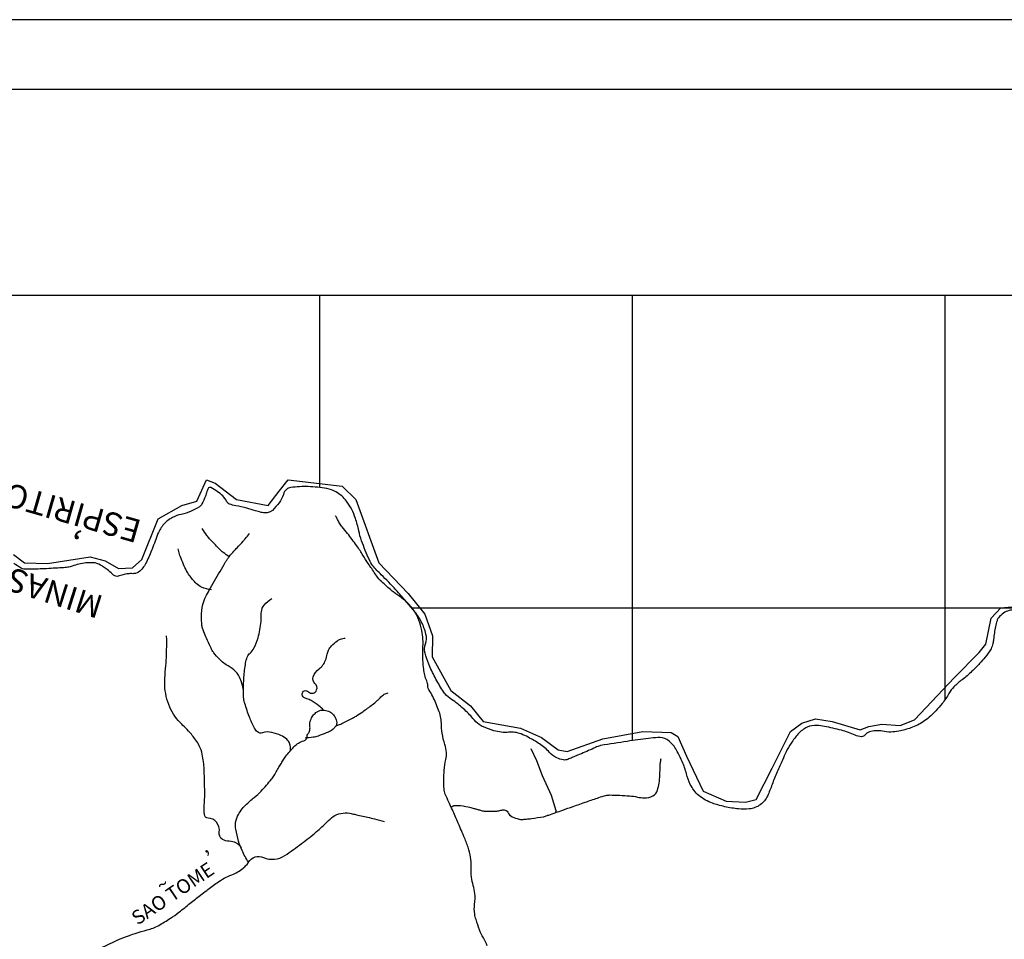
# Model space of a CAD drawing. Units: metres. Extents: x 0 to 420, y 0 to 297.
# Drawn here: x 210 to 281, y 231 to 297 of the extents above; entities that cross this region are included whole.
import ezdxf
from ezdxf.enums import TextEntityAlignment as Align

# ---------------------------------------------------------------- set-up
doc = ezdxf.new("R2010")
doc.units = ezdxf.units.M
doc.header["$MEASUREMENT"] = 0
for name, color, linetype, lineweight in [('0_1', 1, 'Continuous', 0), ('DRENAGEM', 1, 'Continuous', 0), ('FORMATO', 1, 'Continuous', 0), ('LIMITE', 1, 'Continuous', 0), ('LIMITEIN', 1, 'Continuous', 0), ('TEXTO1', 1, 'Continuous', 0)]:
    doc.layers.add(name, color=color, linetype=linetype, lineweight=lineweight)
doc.styles.add('Style-ENGINEERING', font='ENGINEERING.shx')

msp = doc.modelspace()

# ---------------------------------------------------------------- linework, layer by layer
at = {"layer": '0_1', "color": 7, "linetype": 'Continuous', "lineweight": -3}
for p, q in [((411.426, 277.212), (29.701, 277.212)), ((231.779, 263.414), (231.779, 277.212)), ((254.232, 245.245), (254.232, 277.212)), ((276.686, 248.186), (276.686, 277.212)), ((411.426, 254.759), (238.391, 254.759))]:
    msp.add_line(p, q, dxfattribs=at)
at = {"layer": 'DRENAGEM', "color": 4, "linetype": 'Continuous', "lineweight": -3, "flags": 128}
for points in [[(243.799, 230.51, 0.0475), (243.524, 231.084, -0.04679), (243.245, 231.667, -0.015325), (243, 232.398, -0.028529), (242.903, 232.802, -0.086278), (242.899, 233.491, 0.07619), (242.909, 234.271, 0.028208), (242.794, 234.854, -0.028266), (242.679, 235.435, -0.049611), (242.648, 236.238, 0.063152), (242.606, 236.868, 0.028438), (242.423, 237.59, 0.025503), (242.132, 238.369), (242.132, 238.369, 0.000867), (241.891, 238.925), (241.891, 238.925, 0.00047), (241.443, 239.949), (241.443, 239.949, 0.003774), (241.048, 240.831, -0.005779), (240.793, 241.409, -0.088803), (240.703, 241.796, -0.02674), (240.706, 243.108, -0.050573), (240.831, 243.894, 0.082458), (240.877, 244.383, 0.062126), (240.763, 244.957, -0.043408), (240.571, 245.771, -0.030652), (240.508, 246.506, 0.048036), (240.452, 246.974, 0.039012), (240.313, 247.435, 0.017616), (239.892, 248.414, 0.044465), (239.632, 248.857, -0.103507), (239.543, 249.061, -0.067921), (239.537, 249.148, 0.050347), (239.532, 249.264, 0.075586), (239.423, 249.632, -0.065465), (239.289, 250.055, -0.019434), (239.227, 250.506, -0.012299), (239.173, 251.225, -0.028892), (239.178, 251.833, 0.025416), (239.188, 252.524, 0.044552), (239.109, 253.151, 0.036607), (238.891, 253.889, 0.061691), (238.484, 254.664, 0.065375), (237.928, 255.276, 0.027615), (237.374, 255.694, -0.029415), (236.856, 256.089, -0.009738), (236.124, 256.744, -0.044161), (235.979, 256.905, -0.012168), (235.752, 257.222, -0.00533), (235.259, 257.963, -0.003147), (234.879, 258.558), (234.879, 258.558, 0.005736), (234.669, 258.883, 0.009987), (234.426, 259.233, 0.00384), (233.77, 260.127, 0.024), (233.389, 260.589, -0.043518), (233.189, 260.852, -0.035409), (233.114, 260.991, 0.020161), (232.991, 261.239, 0.013961), (232.966, 261.282, 0.005893), (232.902, 261.381)], [(225.272, 258.438, -0.014743), (224.847, 258.748, -0.030353), (224.654, 258.916, -0.006113), (224.275, 259.3, -0.005423), (223.858, 259.744, -0.028987), (223.665, 259.979, -0.015016), (223.334, 260.463)], [(226.286, 248.873, 0.078884), (226.018, 249.802, 0.114265), (225.603, 250.331, 0.044367), (225.058, 250.695, -0.067688), (224.711, 250.951, -0.018946), (224.243, 251.441, -0.052249), (224.1, 251.642, -0.017445), (223.924, 251.98, -0.009893), (223.646, 252.592, -0.007553), (223.454, 253.057, -0.013384), (223.357, 253.324, -0.057938), (223.307, 253.563, -0.024712), (223.283, 254.132, -0.048893), (223.377, 255.019, -0.07278), (223.583, 255.583, -0.004263), (223.836, 256.044, -0.002927), (224.215, 256.711), (224.215, 256.711, -0.002019), (225.006, 258.071, -0.015087), (225.118, 258.25, -0.02289), (225.264, 258.447, -0.010574), (225.607, 258.851, -0.010076), (225.831, 259.094, 0.005048), (226.284, 259.575, 0.017098), (226.425, 259.739, 0.007736), (226.719, 260.117)], [(223.988, 256.066, -0.064733), (223.28, 256.266, -0.103684), (222.902, 256.53, -0.024391), (222.395, 257.126, -0.051063), (222.198, 257.444, -0.011756), (221.995, 257.888, -0.009414), (221.765, 258.452, -0.020448), (221.701, 258.642, -0.010455), (221.598, 259.02)], [(229.679, 244.513, 0.08728), (229.599, 245.056, 0.137977), (229.403, 245.348, 0.067941), (228.989, 245.611, 0.048362), (228.339, 245.837, 0.145432), (227.672, 245.803, -0.269114), (227.299, 245.873, -0.091583), (227.091, 246.133, -0.034116), (226.725, 246.94, -0.013525), (226.395, 247.904, -0.03983), (226.318, 248.241, -0.037636), (226.286, 248.704, -0.016005), (226.328, 249.792, -0.023542), (226.449, 250.809, -0.053026), (226.571, 251.248, -0.125696), (226.776, 251.533, 0.100482), (227.05, 251.873, 0.054305), (227.342, 252.633, 0.037224), (227.56, 253.798, 0.038204), (227.572, 254.131, -0.035499), (227.582, 254.489, -0.142084), (227.779, 254.98, -0.10217), (228.336, 255.452)], [(226.164, 237.555, 0.03686), (225.974, 237.745, 0.041837), (225.783, 237.885, 0.149694), (225.263, 238.017, -0.162946), (224.787, 238.151, -0.287909), (224.555, 238.68, 0.216858), (224.351, 239.394, 0.207834), (223.768, 239.679, -0.378127), (223.487, 239.951, -0.037452), (223.483, 240.633, 0.023128), (223.509, 241.737), (223.509, 241.737, 0.001442), (223.484, 242.734), (223.484, 242.734, 0.003225), (223.468, 243.179), (223.468, 243.179, 0.039866), (223.336, 244.263, 0.066686), (223.122, 244.882, 0.041698), (222.873, 245.287, 0.023645), (222.346, 245.937, 0.025953), (221.949, 246.339, -0.028775), (221.593, 246.702, -0.052475), (221.168, 247.308, -0.050004), (220.86, 248.02, -0.039789), (220.673, 248.828, -0.048961), (220.639, 249.502, -0.010807), (220.701, 250.408, 0.012184), (220.755, 251.212, 0.001567), (220.773, 251.679), (220.773, 251.679, 0.001296), (220.791, 252.244, 0.020306), (220.79, 252.38, 0.007218), (220.765, 252.762)], [(232.038, 247.442, 0.030892), (231.714, 247.746, 0.052232), (231.16, 248.115, 0.042472), (230.85, 248.246, -0.059087), (230.629, 248.348, -1.13581), (230.956, 248.754, 0.555975), (231.551, 248.881, 0.311244), (231.428, 249.348, -0.307851), (231.301, 249.818, -0.148776), (231.724, 250.401, 0.138807), (232.189, 251.015, 0.048744), (232.314, 251.459, -0.073664), (232.411, 251.749, -0.072207), (232.624, 252.05, -0.04792), (233.043, 252.414, -0.07044), (233.257, 252.525, -0.046558), (233.609, 252.613)], [(232.941, 246.32, 0.008363), (233.187, 246.399, 0.034579), (233.37, 246.475, 0.006291), (234.133, 246.869, 0.018844), (234.381, 247.013, 0.007372), (234.858, 247.325, 0.009702), (235.213, 247.575, 0.008497), (235.536, 247.821, 0.007225), (235.907, 248.121, 0.031783), (236.063, 248.269, -0.021793), (236.286, 248.49, -0.071921), (236.41, 248.573, -0.036613), (236.682, 248.68)], [(226.653, 236.512, -0.036958), (226.19, 237.362, -0.039211), (225.945, 238.039, -0.01831), (225.743, 238.9, -0.053167), (225.716, 239.204, -0.115181), (225.873, 239.827, -0.074922), (226.447, 240.621, -0.036599), (227.073, 241.173, 0.045309), (227.572, 241.627, 0.011489), (228.306, 242.468, 0.038944), (228.497, 242.738, 0.008129), (228.695, 243.081, -0.008148), (228.892, 243.423, -0.002885), (229.06, 243.699, -0.002776), (229.237, 243.984, -0.033718), (229.346, 244.134, -0.007131), (229.918, 244.798, -0.150764), (230.62, 245.225, 0.343666), (230.862, 245.536, 0.028175), (230.861, 245.554, -0.034604), (230.86, 245.568, -0.177902), (230.914, 245.705, 0.103996), (231.037, 245.918, 0.113443), (231.067, 246.247, -0.102467), (231.091, 246.61, -0.063154), (231.235, 246.953, -0.073271), (231.434, 247.204, -0.057674), (231.576, 247.309, -0.047008), (231.773, 247.4, -0.113951), (232.11, 247.436, -0.095916), (232.491, 247.315, -0.076313), (232.714, 247.144, -0.072507), (232.886, 246.905, -0.092515), (232.989, 246.559, -0.146599), (232.947, 246.332, -0.082692), (232.8, 246.134, -0.06195), (232.537, 245.937, -0.031662), (232.243, 245.794, -0.016729), (231.663, 245.577, -0.045217), (231.296, 245.489, -0.030692), (230.743, 245.443)], [(241.205, 240.484, -0.020904), (241.364, 240.566, -0.076839), (241.411, 240.58, -0.060767), (241.877, 240.583, -0.036999), (242.627, 240.439), (242.627, 240.439, -0.000148), (242.899, 240.366), (242.899, 240.366, -0.000487), (242.981, 240.344), (242.981, 240.344, -0.002644), (243.252, 240.268, 0.002898), (243.5, 240.2, 0.064565), (243.689, 240.174, 0.015478), (244.482, 240.193, 0.058421), (244.789, 240.246, -0.07802), (245.021, 240.277, -0.290245), (245.276, 240.107, 0.187282), (245.598, 239.787, 0.033638), (246.086, 239.612, 0.082086), (246.298, 239.588, 0.012052), (246.604, 239.61, 0.009659), (246.984, 239.655, 0.006692), (247.848, 239.786), (247.848, 239.786, 0.042501), (247.982, 239.819, 0.001104), (248.228, 239.905), (248.228, 239.905, 0.000273), (249.225, 240.256), (249.225, 240.256, 0.000097), (249.973, 240.52), (249.973, 240.52, -0.000075), (250.947, 240.863), (250.947, 240.863, -0.006285), (251.828, 241.161, -0.011592), (252.312, 241.306, -0.070708), (252.604, 241.343, -0.014459), (254.033, 241.28, -0.036773), (254.587, 241.198, 0.041465), (255.08, 241.13, 0.148977), (255.708, 241.285, 0.186007), (256.033, 241.698, 0.034535), (256.147, 242.192, 0.030109), (256.205, 242.77, 0.006633), (256.216, 243.175, -0.008429), (256.225, 243.493, -0.023325), (256.239, 243.644, -0.011045), (256.291, 243.959)], [(215.685, 230.155, -0.031526), (217.697, 231.111, -0.03373), (219.373, 231.654, 0.066246), (220.209, 231.986, 0.016245), (221.046, 232.491, 0.021015), (221.662, 232.928, 0.007266), (222.475, 233.578, -0.008106), (223.206, 234.159, -0.004265), (223.653, 234.497, -0.002572), (224.402, 235.048), (224.402, 235.048, -0.067721), (225.457, 235.615, 0.086074), (226.272, 236.092, 0.021494), (226.499, 236.302, 0.041159), (226.604, 236.426, 0.036394), (226.62, 236.452, -0.01508), (226.656, 236.518, -0.38099), (227.734, 236.862, 0.259562), (229.276, 237, 0.01225), (230.468, 237.854, 0.013265), (231.527, 238.697, 0.024882), (232.3, 239.416, -0.045771), (232.737, 239.789, -0.104931), (233.286, 240.025, -0.096638), (233.934, 240.029, -0.00755), (234.288, 239.956), (234.288, 239.956, -0.002872), (235.214, 239.745), (235.214, 239.745, -0.006688), (235.704, 239.624, -0.004632), (236.406, 239.432)]]:
    msp.add_lwpolyline(points, format="xyb", dxfattribs=at)
at = {"layer": 'DRENAGEM', "color": 4, "linetype": 'Continuous', "lineweight": -3}
msp.add_lwpolyline([(248.738, 240.085), (248.765, 240.208), (248.425, 241.311), (247.778, 242.714), (247.374, 243.789), (246.956, 244.66)], dxfattribs=at)
at = {"layer": 'FORMATO', "color": 2, "linetype": 'Continuous', "lineweight": -3}
msp.add_3dface([(420, 297), (0, 297), (0, 0), (420, 0)], dxfattribs=at)
at = {"layer": 'FORMATO', "color": 3, "linetype": 'Continuous', "lineweight": -3}
msp.add_3dface([(415, 5), (415, 292), (25, 292), (25, 5)], dxfattribs=at)
at = {"layer": 'LIMITE', "color": 143, "linetype": 'Continuous', "lineweight": -3, "flags": 128}
msp.add_lwpolyline([(281.718, 254.587, 0.215757), (280.89, 254.396, 0.050092), (280.522, 254.053, 0.114682), (280.418, 253.857, 0.012532), (280.316, 253.433, 0.011801), (280.229, 252.979, 0.019867), (280.171, 252.516, -0.030308), (280.126, 252.213, -0.078317), (279.987, 251.845, -0.042056), (279.572, 251.244, -0.015613), (279.172, 250.786, -0.012011), (278.621, 250.222, -0.035131), (277.909, 249.619, 0.04145), (277.312, 249.1, 0.066476), (276.969, 248.639, -0.042948), (276.474, 247.904, -0.043115), (275.534, 246.924, -0.059081), (274.716, 246.363, -0.042524), (274.232, 246.159, -0.024895), (273.368, 245.925, -0.105117), (272.2, 245.92, 0.129785), (271.25, 245.869, 0.151141), (270.925, 245.641, -0.237294), (270.689, 245.528, -0.105334), (270.223, 245.637, 0.047909), (269.243, 245.989, 0.013528), (268.028, 246.263, 0.030903), (267.487, 246.335, 0.123905), (266.787, 246.211, 0.108905), (266.14, 245.73, 0.031021), (265.626, 245.058, 0.037343), (265.279, 244.447, 0.003486), (265.003, 243.851), (265.003, 243.851, 0.002445), (264.619, 242.998), (264.619, 242.998, 0.019901), (264.264, 242.104, -0.021323), (263.931, 241.27, -0.134317), (263.409, 240.639, -0.130419), (262.62, 240.347, -0.045706), (261.862, 240.345, -0.034347), (260.866, 240.502, -0.011524), (260.373, 240.628, -0.014511), (259.988, 240.747, -0.093895), (259.007, 241.305, -0.104873), (258.388, 242.106, -0.048943), (258.112, 242.858, 0.041964), (257.803, 243.739, 0.013573), (257.509, 244.352, 0.020064), (257.282, 244.753, 0.121244), (256.697, 245.324, 0.153737), (256.064, 245.471, 0.012281), (255.395, 245.403), (255.395, 245.403, 0.00533), (253.861, 245.191), (253.861, 245.191, 0.001955), (251.967, 244.901), (251.967, 244.901, 0.047325), (251.89, 244.882, 0.020582), (251.587, 244.758, -0.006054), (250.567, 244.309, -0.002032), (249.907, 244.031, -0.004191), (249.585, 243.9, -0.127434), (249.273, 243.86, -0.079617), (248.795, 244.002, -0.10131), (248.276, 244.396, 0.070166), (247.566, 245.007, 0.018968), (246.745, 245.49, 0.032254), (246.236, 245.724, 0.114532), (245.342, 245.848, -0.096644), (244.282, 245.956, -0.026022), (243.523, 246.231, -0.063093), (243.234, 246.398, -0.05464), (242.778, 246.831, 0.034762), (242.091, 247.539, 0.034346), (241.246, 248.197, -0.059843), (240.781, 248.599, -0.047234), (240.586, 248.858, -0.014432), (240.058, 249.777, -0.025058), (239.6, 250.745, -0.032831), (239.338, 251.52, -0.15285), (239.367, 252.202, 0.14919), (239.401, 252.899, 0.056773), (239.069, 253.782, 0.055703), (238.538, 254.584, 0.00519), (237.966, 255.256, 0.004225), (237.247, 256.066), (237.247, 256.066, 0.019289), (236.185, 257.157, -0.03366), (235.595, 257.799, -0.062486), (235.337, 258.218, -0.020596), (234.778, 259.597, -0.034572), (234.575, 260.318, 0.028318), (234.338, 261.2, 0.079604), (233.696, 262.439, 0.110215), (232.93, 263.103, 0.077009), (232.276, 263.335, 0.039968), (230.951, 263.478, 0.036626), (229.688, 263.42, 0.150612), (229.401, 263.293, 0.140056), (229.158, 262.918, -0.092252), (228.847, 262.323, -0.025589), (228.368, 261.773, -0.097542), (228.209, 261.663, -0.091763), (227.92, 261.595, -0.07438), (227.557, 261.632, -0.014747), (227.147, 261.749, 0.009859), (226.534, 261.93, 0.024229), (225.736, 262.109, -0.042906), (225.289, 262.226, -0.198589), (225.107, 262.391, 0.091157), (224.804, 262.81, 0.074212), (223.962, 263.406, 0.409443), (223.755, 263.339, 0.060162), (223.672, 263.12, -0.041064), (223.563, 262.796, -0.012356), (223.305, 262.237, -0.053065), (223.228, 262.115, -0.095874), (223.125, 262.026, -0.019406), (222.532, 261.717, -0.063651), (221.819, 261.485, 0.073874), (221.208, 261.272, 0.087712), (220.572, 260.781, 0.088234), (220.146, 260.105, 0.015423), (219.942, 259.556, -0.015281), (219.737, 259.002, -0.007059), (219.541, 258.538, -0.006836), (219.326, 258.065, -0.096135), (218.851, 257.418, -0.170724), (218.428, 257.235, -0.025139), (218.287, 257.232, 0.018154), (218.093, 257.231, 0.0901), (217.373, 257.069, -0.214749), (217.052, 257.076, -0.089364), (216.866, 257.209, 0.042507), (216.505, 257.523, 0.00803), (216.219, 257.726, 0.012104), (216.024, 257.852, 0.127169), (215.492, 258.015, 0.06815), (214.471, 257.922, 0.040107), (213.981, 257.766, -0.067455), (213.685, 257.69, -0.013792), (213.276, 257.653, -0.004404), (211.99, 257.583, -0.008496), (210.785, 257.548, -0.038212), (210.518, 257.566, -0.091233), (210.329, 257.629, -0.029372), (209.812, 257.956, -0.063348)], format="xyb", dxfattribs=at)
at = {"layer": 'LIMITEIN', "color": 3, "linetype": 'Continuous', "lineweight": -3, "ltscale": 7}
msp.add_lwpolyline([(209.777, 258.604), (210.575, 258.005), (212.212, 257.965), (215.286, 258.444), (216.364, 258.164), (217.322, 257.605), (218.321, 257.645), (218.999, 258.244), (220.157, 261.161), (221.874, 262.12), (222.952, 262.439), (223.631, 263.957), (224.269, 263.718), (225.786, 262.559), (228.062, 262.12), (228.861, 263.158), (229.499, 263.957), (233.372, 263.518), (234.37, 262.559), (236.007, 258.005), (238.123, 255.807), (239.321, 254.329), (239.88, 252.771), (239.84, 251.253), (241.197, 248.856), (242.594, 247.737), (243.513, 246.619), (246.188, 246.139), (247.705, 245.46), (248.902, 244.581), (249.541, 244.461), (252.096, 245.38), (254.971, 245.899), (257.007, 245.82), (257.486, 245.54), (258.125, 244.142), (259.322, 241.625), (260.959, 240.906), (262.357, 240.826), (263.115, 241.025), (264.273, 243.263), (265.591, 245.899), (266.389, 246.499), (267.387, 246.818), (268.585, 246.619), (270.581, 246.019), (271.22, 246.259), (272.138, 246.419), (273.456, 246.339), (274.494, 246.738), (277.368, 249.775), (279.125, 251.572), (279.604, 252.172), (280.003, 254.049), (280.682, 254.769), (282.039, 254.888)], dxfattribs=at)

# ---------------------------------------------------------------- texts
at = {"layer": 'TEXTO1', "color": 7, "linetype": 'Continuous', "lineweight": -3, "style": 'Style-ENGINEERING'}
for s, height, rotation, p in [('ESPIRITO SANTO', 1.6839, 164.00901, (210.378, 263.519)), (',', 1.684, 164.00901, (214.366, 259.975)), ('MINAS GERAIS', 1.6839, 162.34892, (209.033, 257.91)), (',', 1.01, 34.07745, (223.685, 237.225)), ('SAO TOME', 1.0103, 34.07745, (221.494, 233.855)), ('~      ', 1.0103, 34.07745, (221.535, 235.033))]:
    msp.add_text(s, height=height, rotation=rotation, dxfattribs=at).set_placement(p, align=Align.CENTER)

doc.saveas('drawing.dxf')
